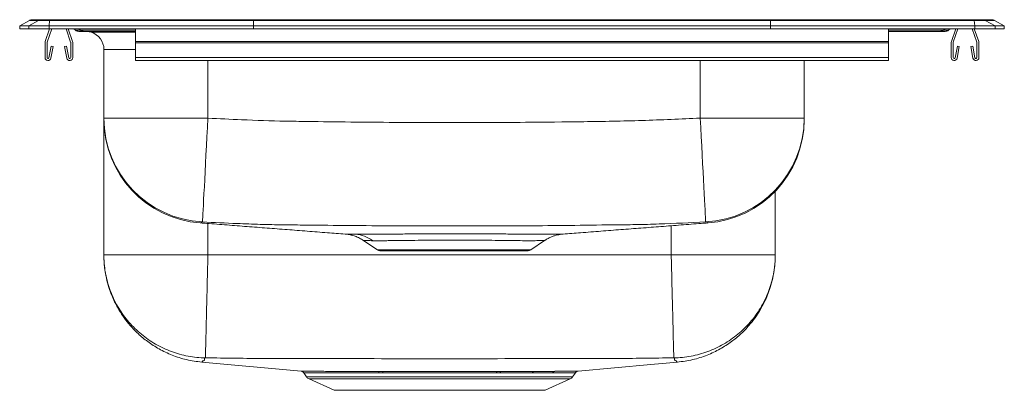
# Model space of a CAD drawing. Units: inches. Extents: x -8.5 to 8.5, y -6.2 to 0.2.
import ezdxf

# ---------------------------------------------------------------- set-up
doc = ezdxf.new("R2010")
doc.units = ezdxf.units.IN
doc.header["$MEASUREMENT"] = 0

# ---------------------------------------------------------------- blocks, each defined once
blk = doc.blocks.new('DRKAD2341760R_RIGHT')
at = {"color": 7, "linetype": 'Continuous', "lineweight": 15}
for p, q in [((29.563, 6.554), (29.391, 6.461)), ((29.391, 6.409), (29.391, 6.461)), ((29.546, 6.461), (29.391, 6.461)), ((29.718, 6.554), (29.546, 6.461)), ((29.546, 6.409), (29.546, 6.461)), ((29.901, 6.461), (29.546, 6.461)), ((29.718, 6.554), (29.563, 6.554)), ((29.606, 6.565), (29.761, 6.565)), ((29.908, 6.554), (29.718, 6.554)), ((29.761, 6.565), (29.91, 6.565)), ((29.908, 6.554), (29.901, 6.461)), ((33.425, 6.461), (29.901, 6.461)), ((29.901, 6.409), (29.901, 6.461)), ((33.429, 6.554), (29.908, 6.554)), ((29.91, 6.565), (33.43, 6.565)), ((33.429, 6.554), (33.425, 6.461)), ((42.356, 6.461), (33.425, 6.461)), ((33.425, 6.409), (33.425, 6.461)), ((42.352, 6.554), (33.429, 6.554)), ((33.43, 6.565), (42.351, 6.565)), ((42.351, 6.565), (45.871, 6.565)), ((42.352, 6.554), (42.356, 6.461)), ((45.873, 6.554), (42.352, 6.554)), ((45.881, 6.461), (42.356, 6.461)), ((42.356, 6.409), (42.356, 6.461)), ((45.871, 6.565), (46.02, 6.565)), ((45.881, 6.461), (45.873, 6.554)), ((46.063, 6.554), (45.873, 6.554)), ((45.881, 6.409), (45.881, 6.461)), ((46.235, 6.461), (45.881, 6.461)), ((46.02, 6.565), (46.175, 6.565)), ((46.235, 6.461), (46.063, 6.554)), ((46.219, 6.554), (46.063, 6.554)), ((46.391, 6.461), (46.219, 6.554)), ((46.235, 6.409), (46.235, 6.461)), ((46.391, 6.461), (46.235, 6.461)), ((46.391, 6.409), (46.391, 6.461)), ((29.546, 6.409), (29.391, 6.409)), ((29.901, 6.409), (29.546, 6.409)), ((29.908, 6.409), (29.832, 6.186)), ((29.945, 6.409), (29.865, 6.175)), ((33.425, 6.409), (29.901, 6.409)), ((30.271, 6.175), (30.191, 6.409)), ((30.304, 6.186), (30.228, 6.409)), ((30.324, 6.409), (30.354, 6.384)), ((30.442, 6.384), (30.354, 6.384)), ((30.412, 6.363), (30.5, 6.363)), ((30.5, 6.363), (31.391, 6.363)), ((30.624, 6.349), (30.624, 6.363)), ((30.624, 6.349), (31.391, 6.349)), ((31.391, 6.409), (31.391, 6.186)), ((42.356, 6.409), (33.425, 6.409)), ((45.881, 6.409), (42.356, 6.409)), ((44.391, 6.409), (44.391, 6.186)), ((44.391, 6.363), (45.281, 6.363)), ((45.281, 6.363), (45.369, 6.363)), ((45.428, 6.384), (45.34, 6.384)), ((45.457, 6.409), (45.428, 6.384)), ((45.553, 6.409), (45.477, 6.186)), ((45.59, 6.409), (45.51, 6.175)), ((45.916, 6.175), (45.836, 6.409)), ((45.949, 6.186), (45.873, 6.409)), ((46.235, 6.409), (45.881, 6.409)), ((46.391, 6.409), (46.235, 6.409)), ((29.828, 6.165), (29.828, 5.911)), ((29.863, 6.165), (29.863, 5.911)), ((30.273, 5.911), (30.273, 6.165)), ((30.308, 5.911), (30.308, 6.165)), ((44.391, 6.186), (31.391, 6.186)), ((31.391, 6.186), (31.391, 6.165)), ((44.391, 6.165), (31.391, 6.165)), ((31.391, 6.165), (31.391, 5.911)), ((44.391, 6.186), (44.391, 6.165)), ((44.391, 6.165), (44.391, 5.911)), ((45.473, 6.165), (45.473, 5.911)), ((45.508, 6.165), (45.508, 5.911)), ((45.918, 5.911), (45.918, 6.165)), ((45.953, 5.911), (45.953, 6.165)), ((29.897, 5.908), (29.935, 6.106)), ((29.931, 5.901), (29.969, 6.1)), ((29.935, 6.106), (29.969, 6.1)), ((30.167, 6.1), (30.202, 6.106)), ((30.167, 6.1), (30.205, 5.901)), ((30.202, 6.106), (30.239, 5.908)), ((30.845, 4.865), (30.845, 6.051)), ((45.542, 5.908), (45.58, 6.106)), ((45.576, 5.901), (45.614, 6.1)), ((45.58, 6.106), (45.614, 6.1)), ((45.812, 6.1), (45.847, 6.106)), ((45.812, 6.1), (45.85, 5.901)), ((45.847, 6.106), (45.884, 5.908)), ((44.391, 5.911), (31.391, 5.911)), ((31.391, 5.911), (31.391, 5.859)), ((31.391, 5.859), (44.391, 5.859)), ((42.937, 5.859), (42.937, 4.865)), ((44.391, 5.911), (44.391, 5.859)), ((30.845, 4.865), (32.641, 4.865)), ((30.845, 2.503), (30.845, 4.837)), ((41.141, 4.865), (42.937, 4.865)), ((42.437, 3.601), (42.437, 2.503)), ((32.511, 3.056), (32.508, 3.054)), ((35.33, 2.748), (35.566, 2.588)), ((35.332, 2.75), (35.332, 2.75)), ((38.215, 2.588), (38.454, 2.75)), ((35.609, 2.574), (38.172, 2.574)), ((40.641, 2.503), (32.641, 2.503)), ((32.536, 0.65), (34.251, 0.493)), ((34.295, 0.466), (34.343, 0.397)), ((34.387, 0.36), (34.818, 0.164)), ((35.669, 0.464), (35.598, 0.464)), ((37.683, 0.464), (37.619, 0.464)), ((38.463, 0.164), (38.894, 0.36)), ((38.938, 0.397), (38.987, 0.466)), ((34.818, 0.164), (38.463, 0.164))]:
    blk.add_line(p, q, dxfattribs=at)
at = {"color": 8, "linetype": 'Continuous', "lineweight": 15}
for p, q in [((30.412, 6.409), (30.442, 6.384)), ((31.391, 6.384), (30.442, 6.384)), ((45.34, 6.384), (44.391, 6.384)), ((45.369, 6.409), (45.34, 6.384)), ((31.391, 6.051), (30.845, 6.051)), ((32.641, 5.859), (32.641, 4.865)), ((41.141, 4.865), (41.141, 5.859)), ((32.641, 3.045), (32.641, 2.503)), ((40.641, 2.503), (40.641, 3.006)), ((35.566, 2.588), (38.215, 2.588)), ((34.343, 0.397), (38.938, 0.397)), ((34.387, 0.36), (38.894, 0.36))]:
    blk.add_line(p, q, dxfattribs=at)
at = {"color": 7, "linetype": 'Continuous', "lineweight": 15, "flags": 128}
for points in [[(30.624, 6.349), (30.593, 6.357), (30.532, 6.363)], [(32.641, 4.865), (32.632, 4.703), (32.624, 4.542), (32.615, 4.385), (32.607, 4.231), (32.6, 4.082), (32.592, 3.939), (32.585, 3.805), (32.579, 3.678), (32.572, 3.562), (32.567, 3.456), (32.562, 3.362), (32.558, 3.279), (32.554, 3.21), (32.551, 3.154), (32.549, 3.113), (32.547, 3.085), (32.547, 3.072)], [(41.141, 4.865), (41.149, 4.703), (41.158, 4.542), (41.166, 4.385), (41.174, 4.231), (41.182, 4.082), (41.189, 3.939), (41.196, 3.805), (41.203, 3.678), (41.209, 3.562), (41.214, 3.456), (41.219, 3.362), (41.224, 3.279), (41.227, 3.21), (41.23, 3.154), (41.232, 3.113), (41.234, 3.085), (41.234, 3.072)], [(39.031, 0.493), (40.289, 0.608), (40.746, 0.65)]]:
    blk.add_lwpolyline(points, dxfattribs=at)
at = {"color": 8, "linetype": 'Continuous', "lineweight": 15, "flags": 128}
blk.add_lwpolyline([(41.273, 3.054), (41.277, 3.053), (41.272, 3.055), (41.272, 3.055), (41.269, 3.056), (41.269, 3.056), (41.269, 3.056)], dxfattribs=at)
at = {"color": 7, "linetype": 'Continuous', "lineweight": 15}
for centre, radius, start, end in [((29.606, 6.474), 0.0911, 90, 118.3873), ((29.761, 6.474), 0.0909, 90.0009, 118.4139), ((29.934, 6.555), 0.0254, 157.3171, 182.6024), ((45.848, 6.555), 0.0254, 357.3976, 22.6829), ((46.02, 6.474), 0.0909, 61.587, 89.9986), ((46.175, 6.474), 0.0911, 61.6127, 90), ((30.412, 6.454), 0.0911, 230.0856, 270), ((30.5, 6.454), 0.091, 230.0518, 269.9968), ((30.532, 6.051), 0.313, 0, 72.8401), ((45.281, 6.454), 0.091, 270.0039, 309.9474), ((45.369, 6.454), 0.0911, 270, 309.9144), ((29.895, 6.165), 0.067, 161, 180), ((29.895, 6.165), 0.032, 161, 180), ((30.241, 6.165), 0.032, 360, 19), ((30.241, 6.165), 0.067, 360, 19), ((45.54, 6.165), 0.067, 161, 180), ((45.54, 6.165), 0.032, 161, 180), ((45.886, 6.165), 0.032, 360, 19), ((45.886, 6.165), 0.067, 360, 19), ((29.88, 5.911), 0.052, 180, 349.2013), ((29.88, 5.911), 0.017, 180, 349.2013), ((30.256, 5.911), 0.052, 190.7987, 0), ((30.256, 5.911), 0.017, 190.7987, 0), ((45.525, 5.911), 0.052, 180, 349.2013), ((45.525, 5.911), 0.017, 180, 349.2013), ((45.901, 5.911), 0.052, 190.7987, 0), ((45.901, 5.911), 0.017, 190.7987, 0), ((32.64, 4.865), 1.795, 180.0171, 267.0236), ((32.641, 4.845), 1.796, 180.1777, 265.7656), ((41.141, 4.865), 1.795, 272.9764, 359.9829), ((41.141, 4.845), 1.796, 274.2352, 359.8223), ((35.146, 2.311), 0.551, 52.5509, 85.5434), ((35.609, 2.652), 0.0774, 235.7548, 270), ((38.172, 2.652), 0.0773, 270, 304.2452), ((34.432, 0.459), 0.109, 215, 245.4762), ((35.565, 0.46), 0.0332, 8.0085, 69.8466), ((35.636, 0.461), 0.0327, 6.4219, 67.5228), ((37.651, 0.46), 0.0328, 112.2558, 173.432), ((37.716, 0.46), 0.0333, 110.1551, 171.9914), ((38.281, 0.449), 0.0422, 99.0508, 159.0613), ((38.637, 0.441), 0.0507, 96.2423, 151.8769), ((38.849, 0.459), 0.109, 294.5238, 325)]:
    blk.add_arc(centre, radius, start, end, dxfattribs=at)
for centre, start_param, end_param in [((33.43, 6.474), 0, 0.495452), ((42.351, 6.474), 5.787733, 6.283185)]:
    blk.add_ellipse(centre, major_axis=(0, 0.0911), ratio=0.022402, start_param=start_param, end_param=end_param, dxfattribs=at)
for points, knots in [([(30.845, 4.844), (30.845, 4.844), (30.845, 4.842), (30.845, 4.856), (30.845, 4.865)], [0, 0, 0, 0, 0.372733, 1, 1, 1, 1]), ([(32.641, 4.865), (32.835, 4.855), (33.28, 4.833), (33.851, 4.813), (34.479, 4.806), (35.359, 4.794), (36.616, 4.785), (37.957, 4.79), (39.13, 4.802), (40.136, 4.82), (40.806, 4.85), (41.141, 4.865)], [0, 0, 0, 0, 0.068529, 0.157229, 0.201575, 0.290268, 0.467665, 0.645061, 0.76338, 0.881699, 1, 1, 1, 1]), ([(42.937, 4.865), (42.937, 4.859), (42.937, 4.847), (42.937, 4.847), (42.937, 4.843), (42.937, 4.844), (42.937, 4.844)], [0, 0, 0, 0, 0.15523, 0.310522, 0.883665, 1, 1, 1, 1]), ([(32.547, 3.072), (32.53, 3.064), (32.513, 3.056), (32.513, 3.056), (32.513, 3.056)], [0, 0, 0, 0, 0.999997, 1, 1, 1, 1]), ([(39.626, 3.02), (39.626, 3.02), (39.379, 3.02), (38.883, 3.01), (37.879, 3.004), (36.613, 3), (35.344, 3.007), (34.518, 3.016), (34.136, 3.02), (33.874, 3.022), (33.545, 3.029), (33.079, 3.046), (32.747, 3.062), (32.547, 3.072)], [0, 0, 0, 0, 0, 0.104987, 0.209979, 0.425364, 0.64076, 0.747623, 0.775184, 0.802728, 0.858915, 0.915126, 1, 1, 1, 1]), ([(41.234, 3.072), (40.966, 3.059), (40.564, 3.041), (40.029, 3.023), (39.761, 3.024), (39.626, 3.02), (39.626, 3.02)], [0, 0, 0, 0, 0.499784, 0.749896, 0.999999, 1, 1, 1, 1]), ([(41.269, 3.056), (41.269, 3.056), (41.269, 3.066), (41.252, 3.069), (41.234, 3.072)], [0, 0, 0, 0, 0.000003, 1, 1, 1, 1]), ([(32.511, 3.055), (32.548, 3.052), (32.695, 3.041), (32.963, 3.02), (33.309, 2.993), (33.656, 2.966), (34.002, 2.94), (34.35, 2.913), (34.684, 2.887), (34.908, 2.87), (35.01, 2.862)], [0, 0, 0, 0, 0.053793, 0.212888, 0.363163, 0.505447, 0.64069, 0.769982, 0.894565, 1, 1, 1, 1]), ([(38.771, 2.862), (38.874, 2.87), (39.097, 2.887), (39.431, 2.913), (39.779, 2.94), (40.126, 2.966), (40.472, 2.993), (40.818, 3.02), (41.086, 3.041), (41.233, 3.052), (41.271, 3.055)], [0, 0, 0, 0, 0.105378, 0.229969, 0.359269, 0.49452, 0.636813, 0.787099, 0.946203, 1, 1, 1, 1]), ([(35.01, 2.862), (35.013, 2.861), (35.023, 2.861), (35.048, 2.858), (35.09, 2.851), (35.15, 2.837), (35.221, 2.811), (35.283, 2.78), (35.318, 2.756), (35.33, 2.747)], [0, 0, 0, 0, 0.027852, 0.10882, 0.215897, 0.406556, 0.631949, 0.870201, 1, 1, 1, 1]), ([(38.454, 2.75), (38.457, 2.752), (38.476, 2.767), (38.516, 2.788), (38.571, 2.815), (38.625, 2.834), (38.674, 2.847), (38.718, 2.856), (38.75, 2.86), (38.767, 2.861), (38.772, 2.862)], [0, 0, 0, 0, 0.024553, 0.216528, 0.396957, 0.56398, 0.715118, 0.847162, 0.956202, 1, 1, 1, 1]), ([(30.845, 2.503), (30.847, 2.431), (30.851, 2.296), (30.884, 2.108), (30.927, 1.948), (30.976, 1.812), (31.034, 1.68), (31.105, 1.548), (31.195, 1.411), (31.303, 1.275), (31.438, 1.135), (31.603, 0.998), (31.799, 0.872), (32.023, 0.766), (32.271, 0.685), (32.447, 0.662), (32.536, 0.65)], [0, 0, 0, 0, 0.077795, 0.147486, 0.207801, 0.257807, 0.304881, 0.365559, 0.420458, 0.483372, 0.554098, 0.632209, 0.717001, 0.807469, 0.902315, 1, 1, 1, 1]), ([(30.845, 2.503), (30.845, 2.488), (30.846, 2.378), (30.868, 2.169), (30.947, 1.884), (31.074, 1.611), (31.247, 1.364), (31.457, 1.149), (31.702, 0.972), (31.972, 0.839), (32.26, 0.754), (32.467, 0.728), (32.573, 0.725), (32.58, 0.725)], [0, 0, 0, 0, 0.016258, 0.119694, 0.228816, 0.337937, 0.447058, 0.55618, 0.665301, 0.774422, 0.883544, 0.992665, 1, 1, 1, 1]), ([(32.641, 2.503), (32.562, 2.503), (32.406, 2.503), (32.174, 2.503), (31.951, 2.503), (31.74, 2.503), (31.544, 2.503), (31.367, 2.503), (31.212, 2.503), (31.081, 2.503), (30.976, 2.503), (30.901, 2.503), (30.853, 2.503), (30.847, 2.503), (30.845, 2.503)], [0, 0, 0, 0, 0.083333, 0.166667, 0.25, 0.333333, 0.416667, 0.5, 0.583333, 0.666667, 0.75, 0.833333, 0.916667, 1, 1, 1, 1]), ([(32.641, 2.503), (32.639, 2.433), (32.636, 2.29), (32.63, 2.074), (32.625, 1.858), (32.62, 1.648), (32.615, 1.448), (32.611, 1.266), (32.607, 1.105), (32.604, 0.971), (32.601, 0.865), (32.599, 0.789), (32.598, 0.74), (32.597, 0.73), (32.597, 0.725)], [0, 0, 0, 0, 0.0771337, 0.1574465, 0.2404973, 0.3257271, 0.4124741, 0.5, 0.587526, 0.6742729, 0.7595028, 0.8425536, 0.9228663, 1, 1, 1, 1]), ([(40.641, 2.503), (40.642, 2.433), (40.646, 2.29), (40.651, 2.074), (40.656, 1.858), (40.662, 1.648), (40.666, 1.448), (40.671, 1.266), (40.675, 1.105), (40.678, 0.971), (40.681, 0.865), (40.683, 0.789), (40.684, 0.74), (40.684, 0.73), (40.684, 0.725)], [0, 0, 0, 0, 0.077134, 0.157446, 0.240497, 0.325727, 0.412474, 0.5, 0.587526, 0.674273, 0.759503, 0.842554, 0.922866, 1, 1, 1, 1]), ([(42.437, 2.503), (42.434, 2.503), (42.428, 2.503), (42.38, 2.503), (42.305, 2.503), (42.201, 2.503), (42.07, 2.503), (41.914, 2.503), (41.737, 2.503), (41.541, 2.503), (41.33, 2.503), (41.107, 2.503), (40.876, 2.503), (40.719, 2.503), (40.641, 2.503)], [0, 0, 0, 0, 0.083333, 0.166667, 0.25, 0.333333, 0.416667, 0.5, 0.583333, 0.666667, 0.75, 0.833333, 0.916667, 1, 1, 1, 1]), ([(42.437, 2.503), (42.437, 2.488), (42.436, 2.378), (42.413, 2.169), (42.334, 1.884), (42.207, 1.611), (42.035, 1.364), (41.824, 1.149), (41.58, 0.972), (41.31, 0.839), (41.021, 0.754), (40.815, 0.728), (40.708, 0.725), (40.701, 0.725)], [0, 0, 0, 0, 0.016258, 0.119694, 0.228816, 0.337937, 0.447058, 0.55618, 0.665301, 0.774422, 0.883544, 0.992665, 1, 1, 1, 1]), ([(40.746, 0.65), (40.835, 0.662), (41.01, 0.685), (41.258, 0.766), (41.483, 0.872), (41.678, 0.998), (41.844, 1.135), (41.979, 1.275), (42.086, 1.411), (42.176, 1.548), (42.247, 1.68), (42.306, 1.812), (42.354, 1.948), (42.397, 2.108), (42.43, 2.296), (42.434, 2.431), (42.437, 2.503)], [0, 0, 0, 0, 0.097685, 0.192531, 0.282999, 0.367791, 0.445902, 0.516628, 0.579542, 0.634441, 0.695119, 0.742193, 0.792199, 0.852514, 0.922205, 1, 1, 1, 1]), ([(32.597, 0.725), (32.595, 0.725), (32.59, 0.725), (32.585, 0.725), (32.581, 0.725), (32.58, 0.725), (32.58, 0.725), (32.58, 0.725)], [0, 0, 0, 0, 0.25117, 0.505079, 0.755733, 0.878948, 1, 1, 1, 1]), ([(40.684, 0.725), (40.338, 0.72), (39.657, 0.71), (38.643, 0.712), (37.642, 0.71), (36.641, 0.709), (35.639, 0.71), (34.638, 0.712), (33.624, 0.71), (32.944, 0.72), (32.597, 0.725)], [0, 0, 0, 0, 0.128571, 0.252354, 0.376169, 0.5, 0.623831, 0.747646, 0.871429, 1, 1, 1, 1]), ([(40.701, 0.725), (40.701, 0.725), (40.701, 0.725), (40.7, 0.725), (40.697, 0.725), (40.691, 0.725), (40.686, 0.725), (40.684, 0.725)], [0, 0, 0, 0, 0.1210509, 0.2442685, 0.4949146, 0.7488312, 1, 1, 1, 1]), ([(34.251, 0.493), (34.25, 0.493), (34.249, 0.493), (34.263, 0.493), (34.295, 0.493), (34.345, 0.493), (34.41, 0.492), (34.491, 0.492), (34.588, 0.492), (34.698, 0.491), (34.82, 0.491), (34.95, 0.491), (35.093, 0.491), (35.247, 0.491), (35.407, 0.491), (35.52, 0.491), (35.577, 0.491)], [0, 0, 0, 0, 0.031574, 0.106436, 0.183462, 0.260488, 0.335516, 0.410544, 0.48776, 0.564976, 0.636836, 0.708698, 0.782473, 0.856248, 0.927894, 1, 1, 1, 1]), ([(34.264, 0.49), (34.264, 0.489), (34.27, 0.488), (34.28, 0.482), (34.291, 0.474), (34.294, 0.467), (34.295, 0.466)], [0, 0, 0, 0, 0.026251, 0.40492, 0.902212, 1, 1, 1, 1]), ([(35.577, 0.491), (35.577, 0.491), (35.601, 0.491), (35.625, 0.491), (35.649, 0.491)], [0, 0, 0, 0, 0.002061, 1, 1, 1, 1]), ([(35.649, 0.491), (35.71, 0.491), (35.832, 0.491), (36.024, 0.491), (36.222, 0.491), (36.435, 0.491), (36.661, 0.491), (36.881, 0.491), (37.086, 0.491), (37.273, 0.491), (37.459, 0.491), (37.579, 0.491), (37.639, 0.491)], [0, 0, 0, 0, 0.096976, 0.193952, 0.293747, 0.393542, 0.507734, 0.623038, 0.716041, 0.809044, 0.904522, 1, 1, 1, 1]), ([(37.619, 0.464), (37.562, 0.464), (37.447, 0.464), (37.267, 0.464), (37.082, 0.464), (36.891, 0.465), (36.697, 0.465), (36.5, 0.465), (36.303, 0.465), (36.096, 0.464), (35.882, 0.464), (35.74, 0.464), (35.669, 0.464)], [0, 0, 0, 0, 0.092998, 0.185995, 0.281476, 0.376956, 0.473774, 0.570593, 0.670226, 0.76986, 0.884367, 1, 1, 1, 1]), ([(37.639, 0.491), (37.639, 0.491), (37.661, 0.491), (37.683, 0.491), (37.705, 0.491)], [0, 0, 0, 0, 0.000942, 1, 1, 1, 1]), ([(38.241, 0.464), (38.156, 0.464), (37.984, 0.464), (37.784, 0.464), (37.683, 0.464)], [0, 0, 0, 0, 0.494627, 1, 1, 1, 1]), ([(37.705, 0.491), (37.705, 0.491), (37.809, 0.491), (38.011, 0.491), (38.187, 0.491), (38.274, 0.491)], [0, 0, 0, 0, 0.0002301, 0.5053655, 1, 1, 1, 1]), ([(38.592, 0.465), (38.592, 0.465), (38.542, 0.465), (38.434, 0.465), (38.306, 0.464), (38.241, 0.464)], [0, 0, 0, 0, 0.000296, 0.496813, 1, 1, 1, 1]), ([(38.274, 0.491), (38.274, 0.491), (38.341, 0.491), (38.47, 0.491), (38.577, 0.491), (38.631, 0.492)], [0, 0, 0, 0, 0.000694, 0.497018, 1, 1, 1, 1]), ([(38.631, 0.492), (38.663, 0.492), (38.73, 0.492), (38.816, 0.492), (38.892, 0.492), (38.953, 0.493), (38.997, 0.493), (39.023, 0.493), (39.034, 0.493), (39.032, 0.493), (39.031, 0.493)], [0, 0, 0, 0, 0.125193, 0.266096, 0.406999, 0.551962, 0.696925, 0.838096, 0.979268, 1, 1, 1, 1]), ([(38.987, 0.466), (38.988, 0.468), (38.991, 0.474), (39, 0.481), (39.01, 0.487), (39.016, 0.489), (39.018, 0.49)], [0, 0, 0, 0, 0.160814, 0.532058, 0.844146, 1, 1, 1, 1])]:
    blk.add_open_spline(points, degree=3, knots=knots, dxfattribs=at)
at = {"color": 8, "linetype": 'Continuous', "lineweight": 15}
for points, knots in [([(32.513, 3.056), (32.513, 3.056), (32.513, 3.056), (32.512, 3.056), (32.511, 3.056)], [0, 0, 0, 0, 0.000006, 1, 1, 1, 1]), ([(35.01, 2.862), (35.01, 2.862), (35.01, 2.862), (35.046, 2.861), (35.116, 2.861), (35.174, 2.86), (35.189, 2.86)], [0, 0, 0, 0, 0.10754, 0.482611, 0.867918, 1, 1, 1, 1]), ([(35.189, 2.86), (35.227, 2.86), (35.305, 2.86), (35.439, 2.86), (35.605, 2.861), (35.805, 2.862), (36.074, 2.864), (36.362, 2.866), (36.668, 2.867), (36.979, 2.867), (37.294, 2.866), (37.549, 2.865), (37.747, 2.864), (37.891, 2.863), (38.028, 2.862), (38.196, 2.861), (38.342, 2.86), (38.466, 2.86), (38.573, 2.86), (38.679, 2.861), (38.751, 2.862), (38.781, 2.862), (38.772, 2.862), (38.772, 2.862)], [0, 0, 0, 0, 0.049305, 0.099595, 0.129968, 0.191249, 0.251115, 0.312598, 0.37287, 0.434703, 0.496487, 0.559965, 0.592045, 0.624125, 0.657212, 0.690301, 0.751262, 0.782736, 0.81421, 0.875039, 0.937567, 0.998989, 1, 1, 1, 1]), ([(35.481, 2.748), (35.469, 2.748), (35.42, 2.749), (35.361, 2.75), (35.325, 2.75), (35.33, 2.75), (35.332, 2.75)], [0, 0, 0, 0, 0.1299976, 0.4983111, 0.8773201, 1, 1, 1, 1]), ([(38.454, 2.75), (38.454, 2.75), (38.462, 2.75), (38.436, 2.75), (38.374, 2.749), (38.266, 2.748), (38.121, 2.748), (37.941, 2.749), (37.726, 2.752), (37.485, 2.755), (37.228, 2.757), (36.967, 2.758), (36.705, 2.758), (36.452, 2.756), (36.212, 2.754), (35.991, 2.751), (35.827, 2.749), (35.692, 2.748), (35.58, 2.747), (35.514, 2.748), (35.481, 2.748)], [0, 0, 0, 0, 0.0002035, 0.0620318, 0.1233272, 0.1846388, 0.2466936, 0.3087413, 0.373873, 0.4389946, 0.5017995, 0.5645942, 0.6258115, 0.6870346, 0.7477797, 0.8085301, 0.8697279, 0.9002394, 0.9501217, 1, 1, 1, 1]), ([(32.58, 0.725), (32.583, 0.709), (32.59, 0.678), (32.545, 0.671), (32.55, 0.659), (32.538, 0.652), (32.536, 0.65), (32.536, 0.65)], [0, 0, 0, 0, 0.201951, 0.404064, 0.602148, 0.800825, 1, 1, 1, 1]), ([(40.746, 0.65), (40.746, 0.65), (40.747, 0.649), (40.743, 0.651), (40.738, 0.657), (40.728, 0.665), (40.735, 0.673), (40.686, 0.685), (40.696, 0.711), (40.701, 0.725)], [0, 0, 0, 0, 0.000033, 0.166054, 0.331738, 0.49699, 0.661937, 0.831988, 1, 1, 1, 1]), ([(35.598, 0.464), (35.543, 0.464), (35.433, 0.464), (35.277, 0.464), (35.128, 0.464), (34.989, 0.464), (34.859, 0.465), (34.739, 0.465), (34.631, 0.465), (34.536, 0.465), (34.455, 0.466), (34.39, 0.466), (34.341, 0.466), (34.31, 0.466), (34.294, 0.467), (34.296, 0.467), (34.296, 0.467)], [0, 0, 0, 0, 0.071616, 0.143686, 0.215531, 0.287374, 0.361119, 0.434863, 0.509897, 0.584931, 0.662153, 0.739376, 0.814258, 0.889141, 0.966211, 1, 1, 1, 1]), ([(38.986, 0.467), (38.987, 0.467), (38.989, 0.467), (38.979, 0.467), (38.953, 0.466), (38.91, 0.466), (38.851, 0.466), (38.776, 0.466), (38.69, 0.465), (38.623, 0.465), (38.592, 0.465)], [0, 0, 0, 0, 0.012466, 0.157772, 0.303077, 0.443978, 0.58488, 0.729857, 0.874835, 1, 1, 1, 1])]:
    blk.add_open_spline(points, degree=3, knots=knots, dxfattribs=at)

msp = doc.modelspace()

# ---------------------------------------------------------------- block references
msp.add_blockref('DRKAD2341760R_RIGHT', (-37.891, -6.409))

doc.saveas('drawing.dxf')
